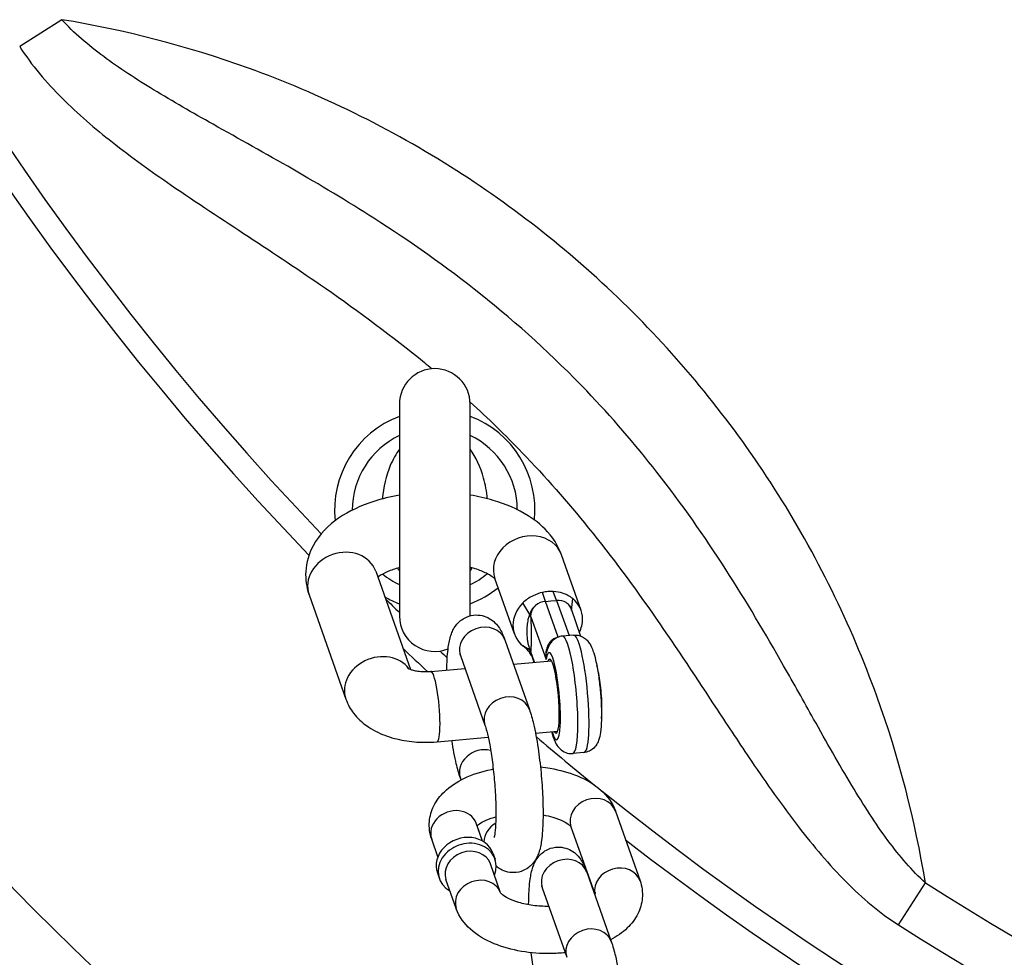
# Model space of a CAD drawing. Extents: x 0 to 704, y 0 to 561.
# Drawn here: x 549 to 552, y 391 to 394 of the extents above; entities that cross this region are included whole.
import ezdxf

# ---------------------------------------------------------------- set-up
doc = ezdxf.new("R2010")
doc.units = 0
doc.header["$LTSCALE"] = 21.333333
doc.header["$MEASUREMENT"] = 0
doc.layers.get('0').update_dxf_attribs({"color": 2, "linetype": 'CONTINUOUS'})
doc.layers.add('1', color=7, linetype='CONTINUOUS')

msp = doc.modelspace()

# ---------------------------------------------------------------- linework, layer by layer
for radius, start, end in [(12, 122.255058, 237.744942), (10.42903, 136.107901, 223.892099)]:
    msp.add_arc((557.2924, 399.31314), radius, start, end)
at = {"layer": '1'}
for p, q in [((548.9034, 393.97596), (548.75426, 393.88107)), ((550.09633, 392.61707), (550.09633, 391.86707)), ((550.34633, 391.8682), (550.34633, 392.61707)), ((550.73853, 391.88718), (550.66933, 392.08343)), ((550.01279, 392.02554), (550.13506, 391.67883)), ((550.50276, 391.80404), (550.43356, 392.00028)), ((550.61253, 391.9193), (550.60223, 391.95102)), ((550.65192, 391.92277), (550.6401, 391.95422)), ((549.77702, 391.9424), (549.90725, 391.5731)), ((550.55713, 391.8732), (550.53261, 391.91351)), ((550.61253, 391.9193), (550.63168, 391.92099)), ((550.65718, 391.79269), (550.61253, 391.9193)), ((550.63168, 391.92099), (550.65192, 391.92277)), ((550.65192, 391.92277), (550.69581, 391.79832)), ((550.70492, 391.88665), (550.70869, 391.92903)), ((550.70293, 391.89229), (550.73673, 391.79646)), ((550.56134, 391.86471), (550.61453, 391.71386)), ((550.46898, 391.78295), (550.55581, 391.53675)), ((550.71202, 391.79975), (550.67263, 391.79627)), ((550.55714, 391.74622), (550.53261, 391.76219)), ((550.57425, 391.70395), (550.56133, 391.74059)), ((550.31181, 391.72752), (550.39863, 391.48132)), ((550.49918, 391.69733), (550.63362, 391.70918)), ((550.56295, 391.72921), (550.57193, 391.70374)), ((550.20724, 391.67159), (550.32778, 391.68222)), ((550.57725, 391.45324), (550.65557, 391.46015)), ((550.22919, 391.42255), (550.41013, 391.43851)), ((550.74861, 391.38469), (550.70922, 391.38122)), ((550.31418, 391.28777), (550.31181, 391.29451)), ((550.85989, 391.17781), (550.94672, 390.93161)), ((550.38956, 391.07183), (550.36749, 391.1344)), ((550.39053, 391.07127), (550.37119, 391.12612)), ((550.70271, 391.12238), (550.78642, 390.88503)), ((550.23238, 391.0164), (550.21031, 391.07897)), ((550.42693, 391.02849), (550.43417, 391.00797)), ((550.45405, 390.88895), (550.41814, 390.99078)), ((550.23046, 390.9592), (550.23769, 390.93868)), ((550.7584, 390.96227), (550.84522, 390.71607)), ((550.29713, 390.83277), (550.26096, 390.93535)), ((550.60122, 390.90685), (550.68804, 390.66064)), ((551.86034, 390.775), (551.95522, 390.92414))]:
    msp.add_line(p, q, dxfattribs=at)
for centre, radius, start, end in [((557.2924, 399.31314), 10.3457, 136.24139, 223.75861), ((550.22133, 392.61707), 0.125, 0, 180), ((550.22133, 392.24207), 0.35417, 110.66732, 186.14804), ((550.22133, 392.24207), 0.35417, 354.26871, 69.33268), ((550.22133, 392.24207), 0.29167, 115.37693, 180.09036), ((550.22133, 392.24207), 0.29167, 0.27202, 64.62307), ((550.22133, 392.24207), 0.29167, 230.87886, 244.62307), ((550.22133, 392.24207), 0.29167, 295.37693, 309.49154), ((550.22133, 392.24207), 0.35417, 290.66732, 309.18468), ((550.22133, 392.24207), 0.35417, 240.08144, 249.33268), ((557.2924, 399.31314), 10.3457, 225.548019, 225.928022), ((550.22133, 391.86707), 0.125, 180, 292.04407), ((557.2924, 399.31314), 10.42903, 226.466641, 227.120309), ((557.2924, 399.31314), 10.3457, 227.02662, 227.2171), ((557.2924, 399.31314), 10.3457, 229.544825, 231.027936), ((557.2924, 399.31314), 10.3457, 231.222452, 308.777548), ((557.2924, 399.31314), 10.42903, 232.167731, 307.832269), ((557.2924, 399.31314), 9.94287, 237.535018, 302.464982), ((557.2924, 399.31314), 10.11964, 237.535018, 302.464982)]:
    msp.add_arc(centre, radius, start, end, dxfattribs=at)
for centre, major_axis, ratio, start_param, end_param in [((550.55144, 392.04185), (0.11788, 0.04157), 0.8528685, 0, 3.1415927), ((549.8949, 391.98397), (-0.11788, -0.04157), 0.8528685, 3.1415927, 6.2831853), ((550.62065, 391.84561), (0.11788, 0.04157), 0.8528685, 1.4287797, 1.7137734), ((550.62065, 391.84561), (0.11788, 0.04157), 0.8528685, 1.2786356, 1.4287797), ((550.62065, 391.84561), (0.11788, 0.04157), 0.8528685, 1.2704122, 1.2786356), ((550.62065, 391.84561), (0.11788, 0.04157), 0.8528685, 1.1199803, 1.2704122), ((550.62065, 391.84561), (0.11788, 0.04157), 0.8528685, 0.8380441, 1.1199803), ((550.62065, 391.84561), (0.11788, 0.04157), 0.8528685, 0.4817437, 0.8380441), ((550.62065, 391.84561), (-0.11788, -0.04157), 0.8528685, 5.2171201, 6.764929), ((550.62065, 391.84561), (0.11788, 0.04157), 0.8528685, 1.7137734, 2.0755275), ((550.61253, 391.87311), (-0.0503, -0.01774), 0.8528685, 4.4202282, 5.1437274), ((550.65192, 391.87659), (0.0503, 0.01774), 0.8528685, 0.5688783, 1.2786356), ((550.62065, 391.84561), (0.11788, 0.04157), 0.8528685, 5.9910246, 6.764929), ((550.50881, 391.86007), (0.05325, 0.00306), 0.1963885, 0.1539782, 0.5344244), ((550.50871, 391.86545), (0.05329, -0.00205), 0.416593, 0.1943409, 0.44733), ((550.62065, 391.84561), (0.11788, 0.04157), 0.8528685, 5.5529525, 5.9910246), ((550.39039, 391.75523), (-0.07859, -0.02771), 0.8528685, 3.1415927, 6.2831853), ((550.69092, 391.58875), (0.0183, -0.20753), 0.1503837, 0, 3.1415927), ((550.73031, 391.59222), (-0.0183, 0.20753), 0.1503837, 3.1415927, 6.2831853), ((550.62065, 391.84561), (-0.11788, -0.04157), 0.8528685, 0.4817437, 0.5100252), ((550.50881, 391.73596), (0.05314, -0.00451), 0.7487294, 0.2288582, 0.6076793), ((550.50871, 391.73199), (0.05329, 0.00226), 0.5768209, 0.153741, 0.4064717), ((550.6384, 391.58412), (-0.01361, 0.1544), 0.1503837, 2.5089227, 6.8430675), ((550.02514, 391.61467), (-0.11788, -0.04157), 0.8528685, 3.4035463, 6.2831853), ((550.6384, 391.58412), (-0.01156, 0.13116), 0.1503837, 2.8220115, 6.6027665), ((550.21821, 391.54707), (0.01098, -0.12452), 0.1503837, 0, 3.1415927), ((550.47722, 391.50903), (-0.07859, -0.02771), 0.8528685, 3.1415927, 6.2831853), ((550.39039, 391.32222), (-0.07859, -0.02771), 0.8528685, 4.0665965, 6.2831853), ((550.7813, 391.1501), (-0.07859, -0.02771), 0.8528685, 3.1415927, 6.2831853), ((550.2889, 391.10668), (0.07859, 0.02771), 0.8528685, 0, 3.1415927), ((550.43742, 391.18886), (0.09824, 0.03464), 0.8528685, 3.77326, 3.7850938), ((550.47722, 391.07602), (-0.07859, -0.02771), 0.8528685, 4.937596, 5.9960423), ((550.32869, 390.99384), (0.09824, 0.03464), 0.8528685, 0, 3.1415927), ((550.33593, 390.97332), (0.09824, 0.03464), 0.8528685, 5.6396842, 10.0682791), ((550.33955, 390.96307), (-0.07859, -0.02771), 0.8528685, 3.1415927, 6.2831853), ((550.67981, 390.93456), (-0.07859, -0.02771), 0.8528685, 3.1415927, 6.2831853), ((550.86813, 390.90389), (-0.07859, -0.02771), 0.8528685, 3.1415927, 6.1454039), ((550.37572, 390.86048), (0.07859, 0.02771), 0.8528685, 0.0116318, 3.1415927), ((550.76663, 390.68836), (-0.07859, -0.02771), 0.8528685, 3.1415927, 6.2831853)]:
    msp.add_ellipse(centre, major_axis=major_axis, ratio=ratio, start_param=start_param, end_param=end_param, dxfattribs=at)
for points, knots in [([(551.95522, 390.92414), (551.90798, 390.96642), (551.86434, 391.018), (551.77859, 391.13416), (551.7367, 391.19964), (551.65009, 391.34345), (551.60558, 391.42245), (551.52563, 391.56505), (551.49048, 391.62803), (551.39018, 391.80421), (551.32273, 391.91863), (551.17487, 392.1486), (551.09418, 392.26409), (550.92901, 392.47516), (550.84608, 392.57144), (550.64081, 392.786), (550.51454, 392.90064), (550.26076, 393.10284), (550.13405, 393.19182), (549.91089, 393.33496), (549.8148, 393.39232), (549.6242, 393.50205), (549.5296, 393.55444), (549.36555, 393.64681), (549.29514, 393.687), (549.16578, 393.76589), (549.10623, 393.8045), (548.99592, 393.88622), (548.94509, 393.92938), (548.9034, 393.97596)], [-16.91623, -16.91623, -16.91623, -16.91623, -16.0014709, -16.0014709, -15.0197685, -15.0197685, -13.9318153, -13.9318153, -13.0953079, -13.0953079, -11.6116283, -11.6116283, -10.091558, -10.091558, -8.7472293, -8.7472293, -6.9516588, -6.9516588, -5.2846914, -5.2846914, -4.0354763, -4.0354763, -2.7862662, -2.7862662, -1.8036979, -1.8036979, -0.9018489, -0.9018489, 0, 0, 0, 0]), ([(551.95522, 390.92414), (551.91933, 391.14373), (551.86266, 391.36543), (551.69244, 391.83639), (551.57139, 392.08468), (551.27891, 392.54204), (551.1104, 392.75225), (550.92096, 392.9417), (550.73151, 393.13114), (550.5213, 393.29964), (550.06366, 393.59231), (549.81505, 393.71347), (549.34407, 393.88356), (549.12269, 393.94012), (548.9034, 393.97596)], [-18.8507823, -18.8507823, -18.8507823, -18.8507823, -16.1449558, -16.1449558, -13.0312455, -13.0312455, -10.0778939, -10.0778939, -10.0778939, -7.1245423, -7.1245423, -4.0070571, -4.0070571, -1.3050105, -1.3050105, -1.3050105, -1.3050105]), ([(548.75426, 393.88107), (548.79661, 393.8145), (548.84844, 393.75412), (548.96014, 393.64258), (549.02011, 393.59137), (549.14926, 393.48981), (549.21897, 393.43988), (549.3798, 393.32917), (549.47145, 393.26925), (549.654, 393.14903), (549.74499, 393.0887), (549.9544, 392.94321), (550.07181, 392.8564), (550.19347, 392.75649), (550.20241, 392.7491), (550.21131, 392.74166)], [0, 0, 0, 0, 0.9018489, 0.9018489, 1.8036979, 1.8036979, 2.7862662, 2.7862662, 4.0354763, 4.0354763, 5.2846914, 5.2846914, 6.9516588, 6.9516588, 7.084228, 7.084228, 7.084228, 7.084228]), ([(550.3461, 392.62411), (550.40957, 392.56627), (550.4712, 392.50641), (550.61226, 392.35975), (550.68989, 392.27125), (550.84749, 392.07641), (550.92641, 391.96929), (551.07653, 391.75356), (551.14785, 391.64506), (551.25936, 391.47567), (551.29959, 391.41464), (551.394, 391.27537), (551.44869, 391.19739), (551.55945, 391.05405), (551.61484, 390.98816), (551.73178, 390.87054), (551.79281, 390.81796), (551.86034, 390.775)], [7.7656845, 7.7656845, 7.7656845, 7.7656845, 8.7472293, 8.7472293, 10.091558, 10.091558, 11.6116283, 11.6116283, 13.0953079, 13.0953079, 13.9318153, 13.9318153, 15.0197685, 15.0197685, 16.0014709, 16.0014709, 16.91623, 16.91623, 16.91623, 16.91623]), ([(550.09637, 392.45717), (550.08407, 392.44024), (550.0732, 392.42085), (550.06419, 392.39957), (550.04914, 392.36397), (550.03935, 392.32318), (550.03558, 392.28112)], [0.11613976, 0.11613976, 0.11613976, 0.11613976, 0.15815378, 0.15815378, 0.15815378, 0.22839474, 0.22839474, 0.22839474, 0.22839474]), ([(550.40701, 392.28212), (550.40472, 392.30719), (550.4003, 392.33181), (550.39386, 392.35511), (550.38312, 392.39395), (550.36671, 392.42901), (550.3463, 392.4572)], [0.7721531, 0.7721531, 0.7721531, 0.7721531, 0.81403612, 0.81403612, 0.81403612, 0.88386024, 0.88386024, 0.88386024, 0.88386024]), ([(550.66933, 392.08343), (550.65979, 392.11046), (550.64539, 392.13441), (550.60642, 392.18211), (550.58016, 392.20376), (550.5142, 392.24552), (550.47258, 392.26316), (550.40175, 392.28408), (550.37435, 392.29023), (550.34633, 392.29479)], [3.1415927, 3.1415927, 3.1415927, 3.1415927, 3.3548025, 3.3548025, 3.6354379, 3.6354379, 4.004157, 4.004157, 4.2234173, 4.2234173, 4.2234173, 4.2234173]), ([(550.09633, 392.29418), (550.06504, 392.28892), (550.03455, 392.28168), (549.9605, 392.25798), (549.91866, 392.23886), (549.84583, 392.1883), (549.8137, 392.15707), (549.77677, 392.08872), (549.76694, 392.05707), (549.76367, 391.99727), (549.76769, 391.96988), (549.77642, 391.94412), (549.77671, 391.94326), (549.77702, 391.9424)], [4.8619143, 4.8619143, 4.8619143, 4.8619143, 5.1072142, 5.1072142, 5.4844727, 5.4844727, 5.8447688, 5.8447688, 6.0812981, 6.0812981, 6.2764049, 6.2764049, 6.2831853, 6.2831853, 6.2831853, 6.2831853]), ([(550.09633, 392.0386), (550.08078, 392.03435), (550.06676, 392.02943), (550.04173, 392.01863), (550.03123, 392.01268), (550.02254, 392.00664), (550.02126, 392.0057), (550.0201, 392.00481)], [5.03772503, 5.03772503, 5.03772503, 5.03772503, 5.2501056, 5.2501056, 5.48488767, 5.48488767, 5.5297817, 5.5297817, 5.5297817, 5.5297817]), ([(550.43463, 391.99723), (550.43366, 391.99836), (550.43167, 392.00043), (550.42393, 392.00678), (550.4169, 392.0116), (550.39749, 392.02197), (550.38471, 392.02754), (550.36252, 392.03504), (550.35463, 392.03741), (550.34633, 392.03959)], [3.3727005, 3.3727005, 3.3727005, 3.3727005, 3.5147552, 3.5147552, 3.71953687, 3.71953687, 3.94299816, 3.94299816, 4.05463253, 4.05463253, 4.05463253, 4.05463253]), ([(550.70478, 391.88705), (550.70443, 391.88963), (550.7038, 391.89217), (550.70192, 391.89731), (550.70062, 391.89989), (550.69903, 391.9023), (550.69761, 391.90445), (550.69596, 391.90648), (550.69177, 391.91069), (550.68909, 391.91281), (550.68615, 391.91464)], [0.00794846, 0.00794846, 0.00794846, 0.00794846, 0.08229927, 0.08229927, 0.16459854, 0.16459854, 0.16459854, 0.23774742, 0.23774742, 0.32919708, 0.32919708, 0.32919708, 0.32919708]), ([(550.68615, 391.91464), (550.6892, 391.91246), (550.69198, 391.90991), (550.69635, 391.90481), (550.69808, 391.90235), (550.69955, 391.89974), (550.70089, 391.89737), (550.70202, 391.89488), (550.70293, 391.89229)], [-0.32919708, -0.32919708, -0.32919708, -0.32919708, -0.23774742, -0.23774742, -0.16459854, -0.16459854, -0.16459854, -0.09804245, -0.09804245, -0.09804245, -0.09804245]), ([(550.57776, 391.90466), (550.57485, 391.90238), (550.57216, 391.89988), (550.56773, 391.89497), (550.56589, 391.8926), (550.56428, 391.89015), (550.56253, 391.88748), (550.56104, 391.8847), (550.55863, 391.879), (550.55772, 391.8761), (550.55713, 391.8732)], [-0.00332081, -0.00332081, -0.00332081, -0.00332081, 0.08416178, 0.08416178, 0.1583853, 0.1583853, 0.1583853, 0.23923836, 0.23923836, 0.32009141, 0.32009141, 0.32009141, 0.32009141]), ([(550.56117, 391.86773), (550.56124, 391.87109), (550.56165, 391.8745), (550.56318, 391.88122), (550.56428, 391.88452), (550.56569, 391.88767), (550.56699, 391.89057), (550.56857, 391.89338), (550.57251, 391.89913), (550.575, 391.90205), (550.57776, 391.90466)], [-0.32009141, -0.32009141, -0.32009141, -0.32009141, -0.23923836, -0.23923836, -0.1583853, -0.1583853, -0.1583853, -0.08416178, -0.08416178, 0.00332081, 0.00332081, 0.00332081, 0.00332081]), ([(550.26375, 391.67657), (550.26379, 391.67971), (550.26384, 391.68282), (550.26452, 391.7125), (550.26608, 391.73631), (550.27121, 391.77259), (550.27373, 391.78611), (550.28238, 391.811), (550.28641, 391.82172), (550.30335, 391.84337), (550.31228, 391.85267), (550.33539, 391.86518), (550.34656, 391.86907), (550.36856, 391.87171), (550.37903, 391.87105), (550.3983, 391.86677), (550.40686, 391.86307), (550.42254, 391.85411), (550.42886, 391.84875), (550.44117, 391.8366), (550.44584, 391.83011), (550.45801, 391.81118), (550.46273, 391.79989), (550.46784, 391.78616), (550.46842, 391.78456), (550.46898, 391.78295)], [4.776548, 4.776548, 4.776548, 4.776548, 4.8182234, 4.8182234, 5.1786791, 5.1786791, 5.4299954, 5.4299954, 5.5935361, 5.5935361, 5.6879919, 5.6879919, 5.7482199, 5.7482199, 5.8004168, 5.8004168, 5.8570043, 5.8570043, 5.9283809, 5.9283809, 6.0320308, 6.0320308, 6.2541625, 6.2541625, 6.2831853, 6.2831853, 6.2831853, 6.2831853]), ([(550.55433, 391.86804), (550.55263, 391.86343), (550.5516, 391.85922), (550.54918, 391.84796), (550.54817, 391.84095), (550.54682, 391.8268), (550.54649, 391.81967), (550.54649, 391.81256), (550.54649, 391.80324), (550.54705, 391.79397), (550.54883, 391.78009), (550.54957, 391.77547), (550.55149, 391.76594), (550.55255, 391.76138), (550.55437, 391.75497)], [-0.55457183, -0.55457183, -0.55457183, -0.55457183, -0.48895451, -0.48895451, -0.38312303, -0.38312303, -0.27728592, -0.27728592, -0.27728592, -0.13864296, -0.13864296, -0.06932148, -0.06932148, 0, 0, 0, 0]), ([(550.55713, 391.8732), (550.55688, 391.87283), (550.55665, 391.87247), (550.55608, 391.87159), (550.55578, 391.8711), (550.55518, 391.87001), (550.5549, 391.86944), (550.55454, 391.86859), (550.55443, 391.86831), (550.55433, 391.86804)], [0, 0, 0, 0, 0.003713802, 0.003713802, 0.009655885, 0.009655885, 0.017380593, 0.017380593, 0.021322809, 0.021322809, 0.021322809, 0.021322809]), ([(550.56134, 391.86471), (550.56132, 391.8649), (550.5613, 391.8651), (550.56125, 391.86567), (550.56122, 391.86605), (550.56118, 391.8667), (550.56117, 391.86698), (550.56116, 391.86741), (550.56116, 391.86757), (550.56117, 391.86773)], [-0.021322809, -0.021322809, -0.021322809, -0.021322809, -0.017380593, -0.017380593, -0.009655885, -0.009655885, -0.003713802, -0.003713802, 0, 0, 0, 0]), ([(550.56133, 391.74059), (550.56167, 391.74459), (550.56196, 391.74883), (550.56243, 391.75774), (550.56262, 391.76239), (550.56305, 391.77678), (550.56317, 391.78694), (550.56317, 391.79744), (550.56317, 391.80545), (550.5631, 391.81368), (550.56278, 391.83054), (550.56253, 391.83918), (550.56194, 391.85352), (550.56166, 391.85909), (550.56134, 391.86471)], [0, 0, 0, 0, 0.06932148, 0.06932148, 0.13864296, 0.13864296, 0.27728592, 0.27728592, 0.27728592, 0.38312303, 0.38312303, 0.48895451, 0.48895451, 0.55457183, 0.55457183, 0.55457183, 0.55457183]), ([(550.6519, 391.79034), (550.64486, 391.78864), (550.6382, 391.785), (550.6284, 391.77582), (550.62481, 391.77105), (550.62193, 391.76564), (550.61918, 391.76049), (550.61708, 391.75475), (550.61311, 391.73785), (550.61281, 391.72581), (550.61453, 391.71386)], [-0.63012579, -0.63012579, -0.63012579, -0.63012579, -0.46289511, -0.46289511, -0.33710145, -0.33710145, -0.33710145, -0.21737724, -0.21737724, 0.00101253, 0.00101253, 0.00101253, 0.00101253]), ([(550.67263, 391.79627), (550.66611, 391.7957), (550.65975, 391.79394), (550.64838, 391.78885), (550.64357, 391.78549), (550.63498, 391.77799), (550.63173, 391.7739), (550.62619, 391.76576), (550.62424, 391.76182), (550.6211, 391.75457), (550.61994, 391.75124), (550.61804, 391.74495), (550.61729, 391.74198), (550.61662, 391.73901)], [0.53025293, 0.53025293, 0.53025293, 0.53025293, 0.58218047, 0.58218047, 0.63938326, 0.63938326, 0.71222584, 0.71222584, 0.80072553, 0.80072553, 0.88922521, 0.88922521, 0.97275135, 0.97275135, 0.97275135, 0.97275135]), ([(550.71202, 391.79975), (550.71854, 391.80032), (550.7251, 391.7997), (550.73718, 391.79668), (550.74251, 391.79421), (550.75228, 391.78833), (550.7562, 391.78487), (550.76386, 391.77702), (550.76676, 391.77285), (550.7745, 391.7604), (550.77752, 391.75289), (550.78395, 391.73481), (550.78692, 391.72409), (550.79345, 391.69619), (550.79678, 391.67812), (550.80224, 391.64135), (550.80443, 391.62297), (550.80786, 391.58626), (550.8091, 391.56795), (550.81055, 391.5326), (550.81075, 391.5156), (550.80998, 391.48347), (550.80898, 391.46865), (550.80563, 391.44569), (550.80401, 391.43703), (550.79829, 391.42169), (550.79584, 391.41587), (550.78677, 391.40355), (550.78128, 391.3974), (550.76654, 391.3889), (550.75946, 391.38619), (550.75078, 391.38491), (550.7497, 391.38479), (550.74861, 391.38469)], [5.7529324, 5.7529324, 5.7529324, 5.7529324, 5.8048599, 5.8048599, 5.8620627, 5.8620627, 5.9349053, 5.9349053, 6.0418224, 6.0418224, 6.2782104, 6.2782104, 6.564273, 6.564273, 6.9472715, 6.9472715, 7.2899315, 7.2899315, 7.6261316, 7.6261316, 7.9662565, 7.9662565, 8.3288813, 8.3288813, 8.58867, 8.58867, 8.7257088, 8.7257088, 8.8246681, 8.8246681, 8.8858661, 8.8858661, 8.894525, 8.894525, 8.894525, 8.894525]), ([(550.55437, 391.75497), (550.55455, 391.75433), (550.55475, 391.75365), (550.55538, 391.75163), (550.55588, 391.75018), (550.55672, 391.74757), (550.55692, 391.74692), (550.55714, 391.74622)], [0, 0, 0, 0, 0.006847852, 0.006847852, 0.017804415, 0.017804415, 0.02108359, 0.02108359, 0.02108359, 0.02108359]), ([(550.55714, 391.74622), (550.55773, 391.7426), (550.55865, 391.73904), (550.56089, 391.73289), (550.56208, 391.73026), (550.56346, 391.72776)], [0, 0, 0, 0, 0.0825714, 0.0825714, 0.14937223, 0.14937223, 0.14937223, 0.14937223]), ([(550.56117, 391.73893), (550.56116, 391.73904), (550.56116, 391.73915), (550.56117, 391.73958), (550.5612, 391.73986), (550.56127, 391.74028), (550.5613, 391.74044), (550.56133, 391.74059)], [-0.02108359, -0.02108359, -0.02108359, -0.02108359, -0.017804415, -0.017804415, -0.006847852, -0.006847852, 0, 0, 0, 0]), ([(550.56295, 391.72921), (550.56277, 391.7297), (550.56261, 391.7302), (550.56167, 391.73336), (550.56124, 391.73613), (550.56117, 391.73893)], [-0.09803706, -0.09803706, -0.09803706, -0.09803706, -0.0825714, -0.0825714, 0, 0, 0, 0]), ([(550.30865, 391.73541), (550.30865, 391.73541), (550.30866, 391.73539), (550.30886, 391.73498), (550.30965, 391.73328), (550.31102, 391.72971), (550.3114, 391.72867), (550.31181, 391.72752)], [6.10041096, 6.10041096, 6.10041096, 6.10041096, 6.1161622, 6.1161622, 6.24003872, 6.24003872, 6.28318531, 6.28318531, 6.28318531, 6.28318531]), ([(550.12528, 391.68314), (550.12528, 391.68314), (550.12543, 391.68304), (550.1264, 391.68248), (550.12783, 391.68171), (550.13216, 391.67985), (550.13516, 391.67872), (550.14275, 391.67639), (550.14748, 391.67519), (550.1585, 391.67305), (550.16489, 391.67215), (550.17871, 391.67094), (550.18618, 391.6707), (550.19819, 391.67094), (550.20277, 391.67119), (550.20724, 391.67159)], [6.7521826, 6.7521826, 6.7521826, 6.7521826, 6.8182446, 6.8182446, 6.9676921, 6.9676921, 7.1287314, 7.1287314, 7.3083286, 7.3083286, 7.5074563, 7.5074563, 7.7207088, 7.7207088, 7.8539816, 7.8539816, 7.8539816, 7.8539816]), ([(550.81048, 391.50518), (550.81094, 391.50894), (550.8113, 391.51302), (550.81219, 391.52689), (550.8124, 391.53781), (550.81204, 391.56095), (550.81151, 391.57308), (550.8098, 391.59767), (550.80863, 391.6101), (550.80575, 391.63416), (550.80404, 391.64578), (550.80024, 391.66721), (550.79813, 391.67698), (550.79528, 391.68764), (550.79465, 391.68985), (550.79402, 391.69194)], [4.2902817, 4.2902817, 4.2902817, 4.2902817, 4.4483529, 4.4483529, 4.7918326, 4.7918326, 5.1208424, 5.1208424, 5.4466589, 5.4466589, 5.7728589, 5.7728589, 6.1035969, 6.1035969, 6.1950021, 6.1950021, 6.1950021, 6.1950021]), ([(549.90725, 391.5731), (549.91394, 391.55414), (549.92353, 391.53753), (549.94811, 391.50539), (549.96376, 391.49131), (550.00063, 391.46493), (550.02234, 391.45413), (550.06702, 391.43726), (550.09007, 391.43126), (550.13708, 391.42314), (550.16104, 391.42105), (550.19978, 391.42069), (550.21453, 391.42126), (550.22919, 391.42255)], [6.2831853, 6.2831853, 6.2831853, 6.2831853, 6.4737966, 6.4737966, 6.7184959, 6.7184959, 7.0326551, 7.0326551, 7.3468144, 7.3468144, 7.6609737, 7.6609737, 7.8539816, 7.8539816, 7.8539816, 7.8539816]), ([(550.55581, 391.53675), (550.56124, 391.52133), (550.56589, 391.5046), (550.57625, 391.4605), (550.5816, 391.43158), (550.59039, 391.37265), (550.59395, 391.34312), (550.5995, 391.2841), (550.60152, 391.25465), (550.60391, 391.19777), (550.60427, 391.1704), (550.6031, 391.11875), (550.60153, 391.09495), (550.5964, 391.05866), (550.59388, 391.04514), (550.58523, 391.02025), (550.5812, 391.00953), (550.56426, 390.98788), (550.55534, 390.97858), (550.53223, 390.96607), (550.52105, 390.96218), (550.49905, 390.95954), (550.48859, 390.96021), (550.46931, 390.96448), (550.46076, 390.96818), (550.44764, 390.97567), (550.44267, 390.97942), (550.43851, 390.98303)], [6.2831853, 6.2831853, 6.2831853, 6.2831853, 6.5610177, 6.5610177, 6.9426395, 6.9426395, 7.2847685, 7.2847685, 7.6204776, 7.6204776, 7.959816, 7.959816, 8.3202718, 8.3202718, 8.5715881, 8.5715881, 8.7351288, 8.7351288, 8.8295845, 8.8295845, 8.8898125, 8.8898125, 8.9420095, 8.9420095, 8.9985969, 8.9985969, 9.0490526, 9.0490526, 9.0490526, 9.0490526]), ([(550.39863, 391.48132), (550.40048, 391.47608), (550.40275, 391.46866), (550.40809, 391.44817), (550.41124, 391.43406), (550.41767, 391.40032), (550.42093, 391.38017), (550.42686, 391.3365), (550.4295, 391.31286), (550.43373, 391.26516), (550.4353, 391.24111), (550.43717, 391.19573), (550.43748, 391.17436), (550.43692, 391.13745), (550.4361, 391.12164), (550.43392, 391.0988), (550.43259, 391.09072), (550.43144, 391.08561), (550.43122, 391.08481), (550.43115, 391.08459), (550.43114, 391.08457), (550.43114, 391.08457)], [6.2831853, 6.2831853, 6.2831853, 6.2831853, 6.4802315, 6.4802315, 6.733711, 6.733711, 7.0203763, 7.0203763, 7.3209837, 7.3209837, 7.625279, 7.625279, 7.9259335, 7.9259335, 8.2116115, 8.2116115, 8.4554141, 8.4554141, 8.5347738, 8.5347738, 8.5470464, 8.5470464, 8.5470464, 8.5470464]), ([(550.31181, 391.29451), (550.30637, 391.30992), (550.30173, 391.32665), (550.2916, 391.36978), (550.28642, 391.39746), (550.28191, 391.4272)], [3.14159265, 3.14159265, 3.14159265, 3.14159265, 3.41942504, 3.41942504, 3.78652342, 3.78652342, 3.78652342, 3.78652342]), ([(550.63413, 391.45825), (550.63516, 391.45434), (550.63622, 391.45057), (550.64079, 391.43544), (550.64418, 391.42557), (550.65351, 391.4094), (550.65702, 391.40382), (550.6686, 391.39292), (550.6751, 391.38787), (550.69106, 391.38217), (550.6985, 391.38077), (550.70718, 391.38107), (550.7082, 391.38113), (550.70922, 391.38122)], [2.94732239, 2.94732239, 2.94732239, 2.94732239, 3.04679785, 3.04679785, 3.35932172, 3.35932172, 3.50469459, 3.50469459, 3.60272009, 3.60272009, 3.66373706, 3.66373706, 3.67184559, 3.67184559, 3.67184559, 3.67184559]), ([(550.21031, 391.07897), (550.20346, 391.09841), (550.20048, 391.12001), (550.20402, 391.16048), (550.20966, 391.17918), (550.22764, 391.21527), (550.24078, 391.23196), (550.27572, 391.26552), (550.29903, 391.28063), (550.35424, 391.30747), (550.3871, 391.31808), (550.42378, 391.32574), (550.4258, 391.32615), (550.42784, 391.32655)], [3.1415927, 3.1415927, 3.1415927, 3.1415927, 3.3597858, 3.3597858, 3.5602439, 3.5602439, 3.7960759, 3.7960759, 4.1156038, 4.1156038, 4.4914189, 4.4914189, 4.5133451, 4.5133451, 4.5133451, 4.5133451]), ([(550.59472, 391.33365), (550.60637, 391.33243), (550.61793, 391.33086), (550.66333, 391.32316), (550.69592, 391.31424), (550.75699, 391.28906), (550.78543, 391.27268), (550.83087, 391.23164), (550.84917, 391.20773), (550.85971, 391.17832), (550.8598, 391.17807), (550.85989, 391.17781)], [5.092306, 5.092306, 5.092306, 5.092306, 5.2138928, 5.2138928, 5.5764928, 5.5764928, 5.9521095, 5.9521095, 6.2803317, 6.2803317, 6.2831853, 6.2831853, 6.2831853, 6.2831853]), ([(550.37061, 391.12555), (550.37192, 391.12685), (550.37364, 391.12838), (550.38047, 391.13373), (550.3872, 391.13806), (550.40506, 391.14696), (550.41648, 391.15152), (550.43198, 391.15623), (550.43458, 391.15698), (550.43723, 391.15771)], [3.78463524, 3.78463524, 3.78463524, 3.78463524, 3.88455651, 3.88455651, 4.10288785, 4.10288785, 4.3405234, 4.3405234, 4.38705424, 4.38705424, 4.38705424, 4.38705424]), ([(550.60395, 391.16418), (550.61637, 391.16198), (550.62813, 391.15921), (550.65318, 391.15179), (550.66569, 391.14679), (550.68472, 391.1371), (550.69165, 391.13242), (550.70028, 391.12522), (550.70233, 391.12259), (550.70294, 391.12168), (550.70296, 391.12165), (550.70298, 391.12162)], [5.2268835, 5.2268835, 5.2268835, 5.2268835, 5.42196225, 5.42196225, 5.68113775, 5.68113775, 5.91777719, 5.91777719, 6.13458303, 6.13458303, 6.14220544, 6.14220544, 6.14220544, 6.14220544]), ([(550.55308, 390.8464), (550.5531, 390.85281), (550.55319, 390.85908), (550.55393, 390.89183), (550.5555, 390.91563), (550.56063, 390.95192), (550.56315, 390.96544), (550.57179, 390.99033), (550.57583, 391.00105), (550.59277, 391.0227), (550.60169, 391.032), (550.6248, 391.04451), (550.63598, 391.0484), (550.65798, 391.05103), (550.66844, 391.05037), (550.68771, 391.0461), (550.69627, 391.0424), (550.71195, 391.03344), (550.71828, 391.02808), (550.73058, 391.01593), (550.73525, 391.00944), (550.74742, 390.9905), (550.75215, 390.97922), (550.75725, 390.96548), (550.75783, 390.96389), (550.7584, 390.96227)], [4.735006, 4.735006, 4.735006, 4.735006, 4.8182234, 4.8182234, 5.1786791, 5.1786791, 5.4299954, 5.4299954, 5.5935361, 5.5935361, 5.6879919, 5.6879919, 5.7482199, 5.7482199, 5.8004168, 5.8004168, 5.8570043, 5.8570043, 5.9283809, 5.9283809, 6.0320308, 6.0320308, 6.2541625, 6.2541625, 6.2831853, 6.2831853, 6.2831853, 6.2831853]), ([(550.59806, 390.91474), (550.59806, 390.91474), (550.59807, 390.91471), (550.59827, 390.91431), (550.59907, 390.91261), (550.60043, 390.90903), (550.60081, 390.90799), (550.60122, 390.90685)], [6.10041096, 6.10041096, 6.10041096, 6.10041096, 6.1161622, 6.1161622, 6.24003872, 6.24003872, 6.28318531, 6.28318531, 6.28318531, 6.28318531]), ([(550.94672, 390.93161), (550.95357, 390.91217), (550.95655, 390.89057), (550.95301, 390.8501), (550.94737, 390.8314), (550.92938, 390.7953), (550.91625, 390.77862), (550.88404, 390.74769), (550.86425, 390.73416), (550.84285, 390.72281)], [0, 0, 0, 0, 0.21819314, 0.21819314, 0.41865121, 0.41865121, 0.65448322, 0.65448322, 0.9306015, 0.9306015, 0.9306015, 0.9306015]), ([(550.62461, 390.84053), (550.60554, 390.84041), (550.58642, 390.84161), (550.55026, 390.84646), (550.5332, 390.85009), (550.50384, 390.85879), (550.49134, 390.86379), (550.47231, 390.87347), (550.46538, 390.87816), (550.45674, 390.88536), (550.45469, 390.88799), (550.45396, 390.88909), (550.45389, 390.8892), (550.45389, 390.8892)], [1.7324681, 1.7324681, 1.7324681, 1.7324681, 2.0071084, 2.0071084, 2.2803696, 2.2803696, 2.5395451, 2.5395451, 2.7761845, 2.7761845, 2.9929904, 2.9929904, 3.0474402, 3.0474402, 3.0474402, 3.0474402]), ([(550.78996, 390.8892), (550.78996, 390.8892), (550.78986, 390.88902), (550.78907, 390.88791), (550.78789, 390.88642), (550.78584, 390.88446)], [0.44321829, 0.44321829, 0.44321829, 0.44321829, 0.51315796, 0.51315796, 0.65716231, 0.65716231, 0.65716231, 0.65716231]), ([(550.68227, 390.67701), (550.66529, 390.67522), (550.64809, 390.67419), (550.5961, 390.67339), (550.56123, 390.67597), (550.4937, 390.68742), (550.46111, 390.69634), (550.40003, 390.72152), (550.3716, 390.7379), (550.32616, 390.77894), (550.30786, 390.80285), (550.29731, 390.83226), (550.29722, 390.83251), (550.29713, 390.83277)], [1.537415, 1.537415, 1.537415, 1.537415, 1.7147127, 1.7147127, 2.0723001, 2.0723001, 2.4349001, 2.4349001, 2.8105168, 2.8105168, 3.138739, 3.138739, 3.1415927, 3.1415927, 3.1415927, 3.1415927]), ([(550.84522, 390.71607), (550.85066, 390.70066), (550.8553, 390.68393), (550.86566, 390.63982), (550.87101, 390.61091), (550.87981, 390.55198), (550.88336, 390.52245), (550.88892, 390.46343), (550.89094, 390.43397), (550.89333, 390.37709), (550.89368, 390.34972), (550.89251, 390.29808), (550.89095, 390.27427), (550.88582, 390.23798), (550.88329, 390.22446), (550.87465, 390.19958), (550.87062, 390.18886), (550.85367, 390.16721), (550.84475, 390.15791), (550.82164, 390.1454), (550.81046, 390.14151), (550.78847, 390.13887), (550.778, 390.13953), (550.75873, 390.14381), (550.75017, 390.14751), (550.73705, 390.155), (550.73208, 390.15875), (550.72792, 390.16236)], [6.2831853, 6.2831853, 6.2831853, 6.2831853, 6.5610177, 6.5610177, 6.9426395, 6.9426395, 7.2847685, 7.2847685, 7.6204776, 7.6204776, 7.959816, 7.959816, 8.3202718, 8.3202718, 8.5715881, 8.5715881, 8.7351288, 8.7351288, 8.8295845, 8.8295845, 8.8898125, 8.8898125, 8.9420095, 8.9420095, 8.9985969, 8.9985969, 9.0490526, 9.0490526, 9.0490526, 9.0490526]), ([(550.60122, 390.47383), (550.59578, 390.48925), (550.59114, 390.50598), (550.58078, 390.55008), (550.57543, 390.57899), (550.56758, 390.63157), (550.56473, 390.65408), (550.56231, 390.67693)], [3.14159265, 3.14159265, 3.14159265, 3.14159265, 3.41942504, 3.41942504, 3.80104688, 3.80104688, 4.06517881, 4.06517881, 4.06517881, 4.06517881])]:
    msp.add_open_spline(points, degree=3, knots=knots, dxfattribs=at)
for points in [[(550.08961, 392.03673), (550.0918, 392.03338), (550.09405, 392.03012), (550.09636, 392.02694)], [(550.34629, 392.02697), (550.3488, 392.03043), (550.35125, 392.03398), (550.35364, 392.03764)], [(550.56353, 391.72754), (550.5564, 391.73917), (550.54744, 391.75082), (550.53507, 391.76025)], [(550.61453, 391.71386), (550.6142, 391.72269), (550.61488, 391.73115), (550.61663, 391.73902)]]:
    msp.add_open_spline(points, degree=3, dxfattribs=at)

doc.saveas('drawing.dxf')
